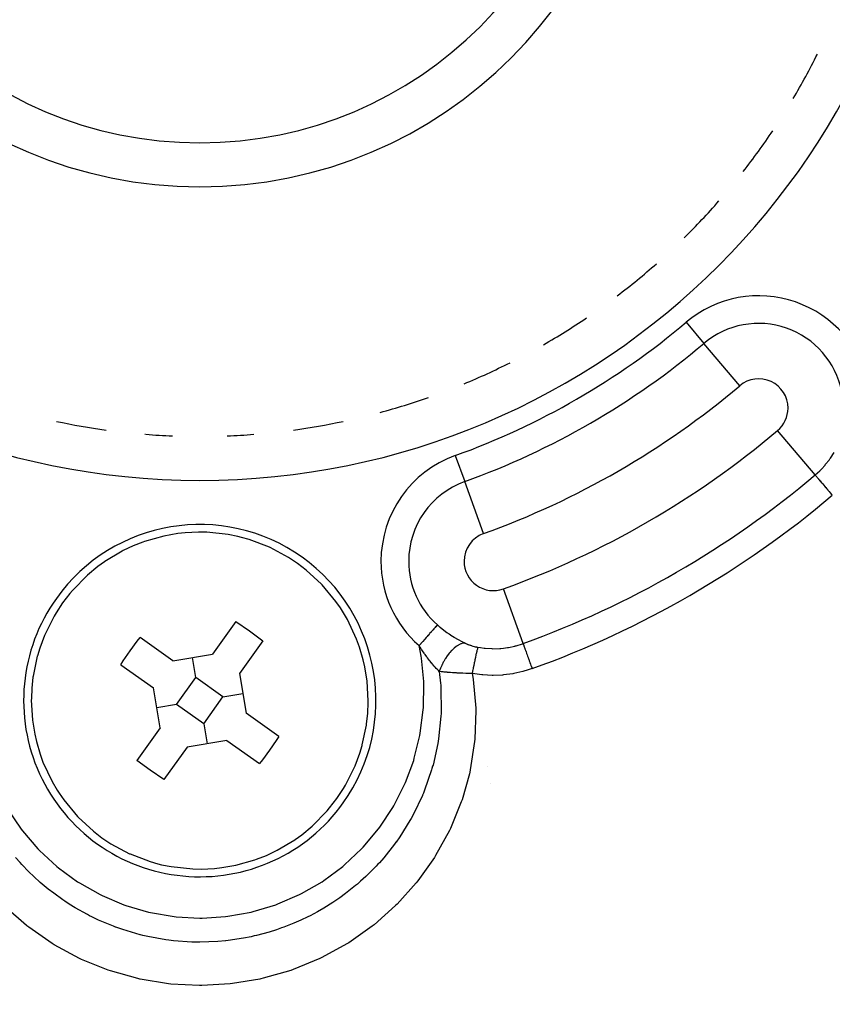
# Model space of a CAD drawing. Extents: x 24 to 929, y -518 to 196.
# Drawn here: x 843 to 871, y -204 to -170 of the extents above; entities that cross this region are included whole.
import ezdxf

# ---------------------------------------------------------------- set-up
doc = ezdxf.new("R2010")
doc.units = 0
doc.linetypes.add('DASHED', pattern=[11.05, 8.7, -2.35])
doc.layers.get('0').update_dxf_attribs({"linetype": 'CONTINUOUS'})
doc.layers.add('NEVIDI', color=4, linetype='DASHED')

msp = doc.modelspace()

# ---------------------------------------------------------------- linework, layer by layer
at = {"color": 2}
for p, q in [((848.3778, -187.80056), (847.724689, -187.984575)), ((848.856655, -187.716725), (848.3778, -187.80056)), ((849.106005, -187.689454), (848.856655, -187.716725)), ((849.557356, -187.667995), (849.106005, -187.689454)), ((849.842313, -187.672748), (849.557356, -187.667995)), ((850.574682, -187.750354), (849.842313, -187.672748)), ((850.905345, -187.817213), (850.574682, -187.750354)), ((847.337824, -188.134666), (846.993995, -188.296302)), ((847.669966, -188.003862), (847.337824, -188.134666)), ((847.724689, -187.984575), (847.669966, -188.003862)), ((851.028022, -187.847225), (850.905345, -187.817213)), ((851.291238, -187.921359), (851.028022, -187.847225)), ((851.979629, -188.182407), (851.291238, -187.921359)), ((846.966835, -188.310272), (846.372761, -188.664372)), ((846.993995, -188.296302), (846.966835, -188.310272)), ((852.001269, -188.192313), (851.979629, -188.182407)), ((852.629283, -188.529845), (852.001269, -188.192313)), ((846.360899, -188.672471), (846.134132, -188.836054)), ((846.372761, -188.664372), (846.360899, -188.672471)), ((852.935954, -188.733846), (852.629283, -188.529845)), ((853.228748, -188.95731), (852.935954, -188.733846)), ((845.78137, -189.127145), (845.265144, -189.652937)), ((846.134132, -188.836054), (845.78137, -189.127145)), ((853.752489, -189.441072), (853.228748, -188.95731)), ((853.768905, -189.458303), (853.752489, -189.441072)), ((854.240009, -190.024067), (853.768905, -189.458303)), ((845.182493, -189.750752), (844.933326, -190.074193)), ((845.265144, -189.652937), (845.182493, -189.750752)), ((844.933326, -190.074193), (844.708724, -190.415151)), ((854.395863, -190.248763), (854.240009, -190.024067)), ((844.708724, -190.415151), (844.643178, -190.525163)), ((854.464209, -190.354966), (854.395863, -190.248763)), ((854.635162, -190.645798), (854.464209, -190.354966)), ((844.643178, -190.525163), (844.314286, -191.184539)), ((850.828177, -190.713704), (850.036434, -191.824021)), ((850.828177, -190.713704), (851.297661, -191.031333)), ((854.947165, -191.312913), (854.635162, -190.645798)), ((851.297661, -191.031333), (851.750935, -191.371704)), ((844.314286, -191.184539), (844.154023, -191.612896)), ((847.230814, -191.712484), (847.473524, -191.384571)), ((847.473524, -191.384571), (847.571183, -191.259213)), ((848.681499, -192.050956), (847.571183, -191.259213)), ((851.750935, -191.371704), (850.959191, -192.48202)), ((855.044508, -191.580769), (854.947165, -191.312913)), ((844.154023, -191.612896), (844.073256, -191.88059)), ((846.99988, -192.048794), (847.230814, -191.712484)), ((848.681499, -192.050956), (850.036434, -191.824021)), ((855.171286, -192.01448), (855.044508, -191.580769)), ((844.069464, -191.894443), (843.928259, -192.571475)), ((844.073256, -191.88059), (844.069464, -191.894443)), ((846.913184, -192.18197), (846.99988, -192.048794)), ((849.472434, -192.614956), (849.358967, -191.937488)), ((855.226751, -192.259109), (855.171286, -192.01448)), ((846.913184, -192.18197), (848.0235, -192.973714)), ((850.959191, -192.48202), (851.186127, -193.836954)), ((855.303519, -192.739148), (855.226751, -192.259109)), ((843.923902, -192.601705), (843.883119, -192.979437)), ((843.928259, -192.571475), (843.923902, -192.601705)), ((848.814435, -193.537713), (849.472434, -192.614956)), ((850.395192, -193.272955), (849.472434, -192.614956)), ((855.342354, -193.416574), (855.303519, -192.739148)), ((843.883119, -192.979437), (843.867677, -193.336073)), ((848.250436, -194.328648), (848.0235, -192.973714)), ((850.395192, -193.272955), (851.072659, -193.159487)), ((843.867677, -193.336073), (843.867273, -193.394094)), ((843.867273, -193.394094), (843.906108, -194.07152)), ((849.737193, -194.195712), (850.395192, -193.272955)), ((855.326508, -193.831231), (855.34195, -193.474595)), ((855.34195, -193.474595), (855.342354, -193.416574)), ((848.814435, -193.537713), (848.136968, -193.651181)), ((849.737193, -194.195712), (848.814435, -193.537713)), ((852.296443, -194.628698), (851.186127, -193.836954)), ((855.285725, -194.208963), (855.326508, -193.831231)), ((843.906108, -194.07152), (843.982876, -194.551559)), ((848.250436, -194.328648), (847.458692, -195.438964)), ((849.737193, -194.195712), (849.85066, -194.87318)), ((855.140163, -194.916225), (855.281367, -194.239193)), ((855.281367, -194.239193), (855.285725, -194.208963)), ((843.982876, -194.551559), (844.038341, -194.796188)), ((844.038341, -194.796188), (844.165119, -195.229899)), ((850.528128, -194.759712), (849.173193, -194.986647)), ((850.528128, -194.759712), (851.638444, -195.551455)), ((852.209747, -194.761874), (851.978813, -195.098184)), ((852.296443, -194.628698), (852.209747, -194.761874)), ((849.173193, -194.986647), (848.38145, -196.096964)), ((851.978813, -195.098184), (851.736103, -195.426097)), ((855.055604, -195.197772), (855.136371, -194.930078)), ((855.136371, -194.930078), (855.140163, -194.916225)), ((844.165119, -195.229899), (844.262462, -195.497755)), ((844.262462, -195.497755), (844.574465, -196.16487)), ((847.911966, -195.779335), (847.458692, -195.438964)), ((851.736103, -195.426097), (851.638444, -195.551455)), ((854.895341, -195.626129), (855.055604, -195.197772)), ((848.38145, -196.096964), (847.911966, -195.779335)), ((854.566449, -196.285505), (854.895341, -195.626129)), ((859.415335, -195.655746), (859.416653, -195.654985)), ((859.416653, -195.654985), (859.415335, -195.655746)), ((844.574465, -196.16487), (844.745418, -196.455702)), ((844.745418, -196.455702), (844.813764, -196.561905)), ((854.276301, -196.736475), (854.500903, -196.395517)), ((854.500903, -196.395517), (854.566449, -196.285505)), ((844.813764, -196.561905), (844.969618, -196.786601)), ((844.969618, -196.786601), (845.440722, -197.352365)), ((854.027134, -197.059916), (854.276301, -196.736475)), ((853.428256, -197.683523), (853.944483, -197.157731)), ((853.944483, -197.157731), (854.027134, -197.059916)), ((845.440722, -197.352365), (845.457138, -197.369596)), ((845.457138, -197.369596), (845.980879, -197.853358)), ((845.980879, -197.853358), (846.273672, -198.076822)), ((853.075495, -197.974614), (853.428256, -197.683523)), ((846.273672, -198.076822), (846.580344, -198.280823)), ((852.242792, -198.500396), (852.836866, -198.146296)), ((852.836866, -198.146296), (852.848728, -198.138197)), ((852.848728, -198.138197), (853.075495, -197.974614)), ((846.580344, -198.280823), (847.208358, -198.618355)), ((851.871803, -198.676002), (852.215632, -198.514366)), ((852.215632, -198.514366), (852.242792, -198.500396)), ((847.208358, -198.618355), (847.229998, -198.628261)), ((847.229998, -198.628261), (847.918389, -198.889309)), ((850.831827, -199.010108), (851.484938, -198.826093)), ((851.484938, -198.826093), (851.53966, -198.806806)), ((851.53966, -198.806806), (851.871803, -198.676002)), ((847.918389, -198.889309), (848.181605, -198.963443)), ((848.181605, -198.963443), (848.304282, -198.993455)), ((848.304282, -198.993455), (848.634944, -199.060314)), ((848.634944, -199.060314), (849.367314, -199.13792)), ((849.367314, -199.13792), (849.65227, -199.142673)), ((849.65227, -199.142673), (850.103621, -199.121214)), ((850.103621, -199.121214), (850.352972, -199.093943)), ((850.352972, -199.093943), (850.831827, -199.010108))]:
    msp.add_line(p, q, dxfattribs=at)
for centre, radius, start, end in [((849.604813, -160.905334), 15, 90, 270), ((849.604813, -160.905334), 15, 270, 90), ((849.604813, -160.905334), 55, 180, 360), ((849.604813, -160.905334), 53, 180, 360), ((849.604813, -160.905334), 80, 187.72979, 352.27021), ((849.604813, -160.905334), 23.5, 329.318946, 333.518577), ((849.604813, -160.905334), 23.5, 321.958755, 326.158555), ((849.604813, -160.905334), 23.5, 314.59916, 318.79845), ((849.604813, -160.905334), 23.5, 307.238985, 311.438567), ((849.604813, -160.905334), 23.5, 299.878719, 304.078567), ((849.604813, -160.905334), 23.5, 292.519149, 296.718442), ((849.604813, -160.905334), 23.5, 285.159024, 289.358557), ((849.604813, -160.905334), 23.5, 258.001421, 262.201316), ((849.604813, -160.905334), 23.5, 277.798684, 281.998579), ((849.604813, -160.905334), 23.5, 265.439266, 265.464946), ((849.604813, -160.905334), 23.5, 265.515991, 267.723787), ((849.604813, -160.905334), 23.5, 272.276213, 274.484009), ((849.604813, -193.405334), 6, 324.508119, 144.508119), ((849.604813, -193.405334), 6, 144.508119, 324.508119)]:
    msp.add_arc(centre, radius, start, end, dxfattribs=at)
at = {"layer": 'NEVIDI', "color": 7, "linetype": 'CONTINUOUS'}
for p, q in [((866.169618, -180.517496), (866.777974, -181.237768)), ((867.994685, -182.678313), (866.777974, -181.237768)), ((870.561995, -185.71792), (869.285203, -184.206241)), ((858.307042, -185.056957), (858.626638, -185.943944)), ((871.081645, -185.146744), (871.207803, -184.948645)), ((870.777971, -185.516129), (870.901457, -185.380376)), ((870.901457, -185.380376), (870.921679, -185.35645)), ((870.921679, -185.35645), (871.035673, -185.211095)), ((871.035673, -185.211095), (871.063577, -185.172472)), ((871.063577, -185.172472), (871.081645, -185.146744)), ((870.561995, -185.71792), (870.721753, -185.572647)), ((870.561995, -185.71792), (870.566168, -185.722861)), ((870.566168, -185.722861), (870.574867, -185.73316)), ((870.574867, -185.73316), (870.576188, -185.734724)), ((870.576188, -185.734724), (870.586265, -185.746654)), ((870.586265, -185.746654), (870.599451, -185.762266)), ((870.599451, -185.762266), (870.601398, -185.764571)), ((870.601398, -185.764571), (870.616112, -185.781993)), ((870.616112, -185.781993), (870.633374, -185.80243)), ((870.721753, -185.572647), (870.74403, -185.550616)), ((870.74403, -185.550616), (870.777971, -185.516129)), ((859.26583, -187.71792), (858.626638, -185.943944)), ((870.633374, -185.80243), (870.635922, -185.805446)), ((870.635922, -185.805446), (870.655348, -185.828447)), ((870.655348, -185.828447), (870.676156, -185.853082)), ((870.676156, -185.853082), (870.679262, -185.85676)), ((870.679262, -185.85676), (870.703242, -185.885152)), ((870.703242, -185.885152), (870.727074, -185.913368)), ((870.727074, -185.913368), (870.730691, -185.91765)), ((870.730691, -185.91765), (870.759142, -185.951335)), ((870.759142, -185.951335), (870.78543, -185.982459)), ((870.78543, -185.982459), (870.789383, -185.987139)), ((870.789383, -185.987139), (870.822126, -186.025906)), ((870.822126, -186.025906), (870.850137, -186.05907)), ((870.850137, -186.05907), (870.854461, -186.06419)), ((870.854461, -186.06419), (870.891022, -186.107477)), ((870.891022, -186.107477), (870.920335, -186.142182)), ((870.920335, -186.142182), (870.924974, -186.147675)), ((870.924974, -186.147675), (870.964994, -186.195057)), ((870.964994, -186.195057), (870.994902, -186.230466)), ((870.994902, -186.230466), (870.999789, -186.236253)), ((870.999789, -186.236253), (871.042636, -186.286983)), ((871.042636, -186.286983), (871.072659, -186.322529)), ((871.072659, -186.322529), (871.077724, -186.328525)), ((871.077724, -186.328525), (871.122848, -186.381951)), ((871.122848, -186.381951), (871.148064, -186.411806)), ((860.614553, -191.461079), (859.943796, -189.599505)), ((857.697215, -190.823859), (857.687781, -190.834568)), ((857.697215, -190.823859), (857.785439, -190.899186)), ((857.420384, -191.138067), (857.378408, -191.185709)), ((857.429065, -191.128213), (857.420384, -191.138067)), ((857.433666, -191.122991), (857.429065, -191.128213)), ((857.481285, -191.068943), (857.433666, -191.122991)), ((857.485565, -191.064085), (857.481285, -191.068943)), ((857.489303, -191.059842), (857.485565, -191.064085)), ((857.529677, -191.014018), (857.489303, -191.059842)), ((857.533634, -191.009526), (857.529677, -191.014018)), ((857.55145, -190.989304), (857.533634, -191.009526)), ((857.573812, -190.963924), (857.55145, -190.989304)), ((857.577376, -190.959878), (857.573812, -190.963924)), ((857.605813, -190.927602), (857.577376, -190.959878)), ((857.613276, -190.919131), (857.605813, -190.927602)), ((857.616416, -190.915568), (857.613276, -190.919131)), ((857.64771, -190.880048), (857.616416, -190.915568)), ((857.650383, -190.877015), (857.64771, -190.880048)), ((857.651505, -190.875741), (857.650383, -190.877015)), ((857.676751, -190.847087), (857.651505, -190.875741)), ((857.678978, -190.844558), (857.676751, -190.847087)), ((857.687781, -190.834568), (857.678978, -190.844558)), ((857.785439, -190.899186), (857.792895, -190.905343)), ((857.792895, -190.905343), (857.801613, -190.912501)), ((857.801613, -190.912501), (857.90184, -190.991888)), ((857.90184, -190.991888), (857.918334, -191.004465)), ((857.918334, -191.004465), (858.020611, -191.079622)), ((858.020611, -191.079622), (858.037293, -191.09144)), ((858.037293, -191.09144), (858.058484, -191.106281)), ((858.058484, -191.106281), (858.099571, -191.134527)), ((858.099571, -191.134527), (858.141376, -191.162566)), ((858.141376, -191.162566), (858.158409, -191.173793)), ((857.100723, -191.500885), (857.073952, -191.531271)), ((857.128881, -191.468926), (857.100723, -191.500885)), ((857.134348, -191.46272), (857.128881, -191.468926)), ((857.184673, -191.405601), (857.134348, -191.46272)), ((857.192274, -191.396973), (857.184673, -191.405601)), ((857.197656, -191.390865), (857.192274, -191.396973)), ((857.254603, -191.32623), (857.197656, -191.390865)), ((857.259846, -191.320279), (857.254603, -191.32623)), ((857.266817, -191.312366), (857.259846, -191.320279)), ((857.315205, -191.257445), (857.266817, -191.312366)), ((857.320309, -191.251652), (857.315205, -191.257445)), ((857.345817, -191.222701), (857.320309, -191.251652)), ((857.373541, -191.191234), (857.345817, -191.222701)), ((857.378408, -191.185709), (857.373541, -191.191234)), ((858.158409, -191.173793), (858.263822, -191.240816)), ((858.263822, -191.240816), (858.281053, -191.25138)), ((858.281053, -191.25138), (858.387016, -191.314001)), ((858.387016, -191.314001), (858.404263, -191.323815)), ((858.404263, -191.323815), (858.42837, -191.337356)), ((858.42837, -191.337356), (858.509422, -191.381372)), ((858.493952, -191.476226), (858.432494, -191.504646)), ((858.500481, -191.473694), (858.493952, -191.476226)), ((858.509314, -191.470423), (858.500481, -191.473694)), ((858.568362, -191.453304), (858.509314, -191.470423)), ((858.509422, -191.381372), (858.526347, -191.390269)), ((858.526347, -191.390269), (858.628723, -191.441883)), ((858.574564, -191.45201), (858.568362, -191.453304)), ((858.583169, -191.450381), (858.574564, -191.45201)), ((858.635081, -191.444962), (858.583169, -191.450381)), ((858.628723, -191.441883), (858.63508, -191.444962)), ((858.63508, -191.444962), (858.662119, -191.45767)), ((858.662119, -191.45767), (858.667303, -191.460031)), ((858.667303, -191.460031), (858.699489, -191.474166)), ((858.699489, -191.474166), (858.704833, -191.476429)), ((858.704833, -191.476429), (858.737961, -191.489941)), ((858.737961, -191.489941), (858.743418, -191.492085)), ((858.743418, -191.492085), (858.766756, -191.500999)), ((860.379055, -191.534958), (860.601355, -191.465799)), ((860.601355, -191.465799), (860.614553, -191.461079)), ((860.614552, -191.461079), (860.616749, -191.467177)), ((860.616749, -191.467177), (860.621987, -191.481713)), ((860.621987, -191.481713), (860.6227, -191.48369)), ((860.6227, -191.48369), (860.627307, -191.496478)), ((860.627307, -191.496478), (860.635213, -191.518418)), ((857.140012, -191.886648), (857.073952, -191.531271)), ((857.078911, -191.539091), (857.073952, -191.531271)), ((857.109241, -191.58647), (857.078911, -191.539091)), ((857.157038, -191.659528), (857.109241, -191.58647)), ((857.166262, -191.673398), (857.157038, -191.659528)), ((857.169754, -191.67863), (857.166262, -191.673398)), ((857.193156, -191.713416), (857.169754, -191.67863)), ((857.247255, -191.791997), (857.193156, -191.713416)), ((857.259866, -191.809946), (857.247255, -191.791997)), ((857.263596, -191.815228), (857.259866, -191.809946)), ((857.275488, -191.831989), (857.263596, -191.815228)), ((857.336861, -191.916549), (857.275488, -191.831989)), ((858.10376, -191.788512), (858.045519, -191.863347)), ((858.110164, -191.780792), (858.10376, -191.788512)), ((858.11918, -191.770087), (858.110164, -191.780792)), ((858.180059, -191.702648), (858.11918, -191.770087)), ((858.1867, -191.695784), (858.180059, -191.702648)), ((858.195834, -191.686497), (858.1867, -191.695784)), ((858.258459, -191.627457), (858.195834, -191.686497)), ((858.265217, -191.621559), (858.258459, -191.627457)), ((858.274463, -191.613639), (858.265217, -191.621559)), ((858.337685, -191.56402), (858.274463, -191.613639)), ((858.344491, -191.559151), (858.337685, -191.56402)), ((858.353949, -191.552537), (858.344491, -191.559151)), ((858.416652, -191.513278), (858.353949, -191.552537)), ((858.423377, -191.509549), (858.416652, -191.513278)), ((858.432494, -191.504646), (858.423377, -191.509549)), ((858.766756, -191.500999), (858.777508, -191.504971)), ((858.777508, -191.504971), (858.781593, -191.506458)), ((858.781593, -191.506458), (858.783135, -191.507017)), ((858.783135, -191.507017), (858.81817, -191.519258)), ((858.81817, -191.519258), (858.823975, -191.521206)), ((858.823975, -191.521206), (858.859762, -191.532725)), ((858.859762, -191.532725), (858.865662, -191.534545)), ((858.865662, -191.534545), (858.902026, -191.545284)), ((858.902026, -191.545284), (858.908029, -191.546979)), ((858.908029, -191.546979), (858.944967, -191.556942)), ((858.944967, -191.556942), (858.951064, -191.55851)), ((858.951064, -191.55851), (858.98859, -191.567693)), ((858.98859, -191.567693), (858.994779, -191.569132)), ((858.994779, -191.569132), (859.032904, -191.577527)), ((859.023145, -191.791704), (859.012022, -191.840194)), ((859.024897, -191.784198), (859.023145, -191.791704)), ((859.028985, -191.766841), (859.024897, -191.784198)), ((859.030004, -191.762552), (859.028985, -191.766841)), ((859.037525, -191.73136), (859.030004, -191.762552)), ((859.032904, -191.577527), (859.039198, -191.578836)), ((859.039151, -191.724733), (859.037525, -191.73136)), ((859.045187, -191.70056), (859.039151, -191.724733)), ((859.039198, -191.578836), (859.077966, -191.586433)), ((859.046052, -191.697153), (859.045187, -191.70056)), ((859.050452, -191.68008), (859.046052, -191.697153)), ((859.051891, -191.674593), (859.050452, -191.68008)), ((859.059178, -191.647678), (859.051891, -191.674593)), ((859.059941, -191.644957), (859.059178, -191.647678)), ((859.061782, -191.638465), (859.059941, -191.644957)), ((859.062993, -191.634267), (859.061782, -191.638465)), ((859.070794, -191.608791), (859.062993, -191.634267)), ((859.071349, -191.607107), (859.070794, -191.608791)), ((859.071414, -191.606911), (859.071349, -191.607107)), ((859.072351, -191.604114), (859.071414, -191.606911)), ((859.078919, -191.586609), (859.072351, -191.604114)), ((859.077966, -191.586433), (859.078919, -191.586609)), ((859.078919, -191.586609), (859.163217, -191.600943)), ((859.163217, -191.600943), (859.292424, -191.618066)), ((859.292424, -191.618066), (859.323656, -191.621335)), ((859.323656, -191.621335), (859.555558, -191.635149)), ((859.555558, -191.635149), (859.556698, -191.635172)), ((859.556698, -191.635172), (859.588087, -191.635622)), ((859.588087, -191.635622), (859.823492, -191.628338)), ((859.823492, -191.628338), (859.854856, -191.625943)), ((859.854856, -191.625943), (859.949138, -191.616711)), ((859.949138, -191.616711), (860.088419, -191.597436)), ((860.088419, -191.597436), (860.119691, -191.592174)), ((860.119691, -191.592174), (860.336859, -191.545947)), ((860.336859, -191.545947), (860.348781, -191.54291)), ((860.348781, -191.54291), (860.379055, -191.534958)), ((860.635213, -191.518418), (860.636228, -191.521237)), ((860.636228, -191.521237), (860.64298, -191.539976)), ((860.64298, -191.539976), (860.653307, -191.568636)), ((860.653307, -191.568636), (860.654667, -191.572412)), ((860.654667, -191.572412), (860.663599, -191.597201)), ((860.663599, -191.597201), (860.676038, -191.631722)), ((860.676038, -191.631722), (860.677639, -191.636164)), ((860.677639, -191.636164), (860.688755, -191.667015)), ((860.688755, -191.667015), (860.703001, -191.706554)), ((860.703001, -191.706554), (860.704862, -191.711719)), ((860.704862, -191.711719), (860.718122, -191.74852)), ((860.718122, -191.74852), (860.733808, -191.792054)), ((860.733808, -191.792054), (860.735894, -191.797843)), ((860.735894, -191.797843), (860.751216, -191.840368)), ((857.151947, -191.962659), (857.140012, -191.886648)), ((857.231369, -192.757953), (857.151947, -191.962659)), ((857.348948, -191.932823), (857.336861, -191.916549)), ((857.349406, -191.933438), (857.348948, -191.932823)), ((857.356044, -191.942319), (857.349406, -191.933438)), ((857.357171, -191.943825), (857.356044, -191.942319)), ((857.425869, -192.033546), (857.357171, -191.943825)), ((857.435077, -192.045277), (857.425869, -192.033546)), ((857.438242, -192.049293), (857.435077, -192.045277)), ((857.447271, -192.060703), (857.438242, -192.049293)), ((857.512226, -192.14074), (857.447271, -192.060703)), ((857.514297, -192.143233), (857.512226, -192.14074)), ((857.52645, -192.157776), (857.514297, -192.143233)), ((857.533764, -192.166467), (857.52645, -192.157776)), ((857.587386, -192.228721), (857.533764, -192.166467)), ((857.899716, -192.094986), (857.854529, -192.18459)), ((857.904843, -192.085478), (857.899716, -192.094986)), ((857.912095, -192.072236), (857.904843, -192.085478)), ((857.96252, -191.986177), (857.912095, -192.072236)), ((857.968175, -191.977119), (857.96252, -191.986177)), ((857.975998, -191.964769), (857.968175, -191.977119)), ((858.030881, -191.883538), (857.975998, -191.964769)), ((858.036959, -191.875083), (858.030881, -191.883538)), ((858.045519, -191.863347), (858.036959, -191.875083)), ((858.947951, -192.140812), (858.937323, -192.193431)), ((858.949291, -192.134227), (858.947951, -192.140812)), ((858.95415, -192.110439), (858.949291, -192.134227)), ((858.956383, -192.099562), (858.95415, -192.110439)), ((858.970071, -192.033587), (858.956383, -192.099562)), ((858.971328, -192.027592), (858.970071, -192.033587)), ((858.97272, -192.020963), (858.971328, -192.027592)), ((858.974894, -192.010645), (858.97272, -192.020963)), ((858.990531, -191.937442), (858.974894, -192.010645)), ((858.991142, -191.93462), (858.990531, -191.937442)), ((858.992346, -191.929066), (858.991142, -191.93462)), ((858.992604, -191.92788), (858.992346, -191.929066)), ((859.007422, -191.860641), (858.992604, -191.92788)), ((859.00933, -191.852135), (859.007422, -191.860641)), ((859.010896, -191.84518), (859.00933, -191.852135)), ((859.012022, -191.840194), (859.010896, -191.84518)), ((860.751216, -191.840368), (860.767983, -191.8869)), ((860.767983, -191.8869), (860.770267, -191.89324)), ((860.770267, -191.89324), (860.787418, -191.94084)), ((860.787418, -191.94084), (860.804959, -191.989521)), ((860.804959, -191.989521), (860.807407, -191.996317)), ((860.807407, -191.996317), (860.82627, -192.048667)), ((860.82627, -192.048667), (860.844222, -192.098491)), ((860.844222, -192.098491), (860.846789, -192.105613)), ((860.846789, -192.105613), (860.867051, -192.161847)), ((860.867051, -192.161847), (860.885085, -192.2119)), ((857.601809, -192.245024), (857.587386, -192.228721)), ((857.613737, -192.258363), (857.601809, -192.245024)), ((857.616429, -192.261356), (857.613737, -192.258363)), ((857.659963, -192.308814), (857.616429, -192.261356)), ((857.687467, -192.337869), (857.659963, -192.308814)), ((857.694943, -192.345638), (857.687467, -192.337869)), ((857.699087, -192.34992), (857.694943, -192.345638)), ((857.729912, -192.381232), (857.699087, -192.34992)), ((857.762923, -192.413657), (857.729912, -192.381232)), ((857.794969, -192.323555), (857.762914, -192.413657)), ((857.762923, -192.413657), (857.805954, -192.811777)), ((857.764767, -192.413883), (857.762924, -192.413659)), ((857.823134, -192.420723), (857.764767, -192.413883)), ((857.798818, -192.31362), (857.794969, -192.323555)), ((857.804229, -192.299916), (857.798818, -192.31362)), ((857.843596, -192.208055), (857.804229, -192.299916)), ((857.841618, -192.422783), (857.823134, -192.420723)), ((857.854183, -192.424156), (857.841618, -192.422783)), ((857.848108, -192.198277), (857.843596, -192.208055)), ((857.854529, -192.18459), (857.848108, -192.198277)), ((857.893893, -192.428348), (857.854183, -192.424156)), ((857.933709, -192.432339), (857.893893, -192.428348)), ((857.946907, -192.433616), (857.933709, -192.432339)), ((857.98287, -192.436986), (857.946907, -192.433616)), ((858.029218, -192.441098), (857.98287, -192.436986)), ((858.042814, -192.442256), (858.029218, -192.441098)), ((858.048037, -192.442695), (858.042814, -192.442256)), ((858.128341, -192.44907), (858.048037, -192.442695)), ((858.142247, -192.450104), (858.128341, -192.44907)), ((858.149524, -192.450638), (858.142247, -192.450104)), ((858.208774, -192.454782), (858.149524, -192.450638)), ((858.230754, -192.456233), (858.208774, -192.454782)), ((858.245369, -192.457172), (858.230754, -192.456233)), ((858.322204, -192.461791), (858.245369, -192.457172)), ((858.335848, -192.462556), (858.322204, -192.461791)), ((858.350794, -192.463375), (858.335848, -192.462556)), ((858.375046, -192.464663), (858.350794, -192.463375)), ((858.443397, -192.468023), (858.375046, -192.464663)), ((858.458676, -192.468721), (858.443397, -192.468023)), ((858.499164, -192.470475), (858.458676, -192.468721)), ((858.545674, -192.472324), (858.499164, -192.470475)), ((858.55293, -192.472597), (858.545674, -192.472324)), ((858.568434, -192.473165), (858.55293, -192.472597)), ((858.664817, -192.476271), (858.568434, -192.473165)), ((858.67904, -192.476668), (858.664817, -192.476271)), ((858.680731, -192.476714), (858.67904, -192.476668)), ((858.719369, -192.477707), (858.680731, -192.476714)), ((858.778973, -192.479013), (858.719369, -192.477707)), ((858.795215, -192.479322), (858.778973, -192.479013)), ((858.860101, -192.480356), (858.795215, -192.479322)), ((858.881505, -192.480627), (858.860101, -192.480356)), ((858.881505, -192.480627), (858.901822, -192.603902)), ((858.898264, -192.483717), (858.881505, -192.480627)), ((858.895974, -192.404475), (858.881508, -192.480623)), ((858.898314, -192.392268), (858.895974, -192.404475)), ((859.206783, -192.527233), (858.898264, -192.483717)), ((858.902088, -192.372649), (858.898314, -192.392268)), ((858.903468, -192.365496), (858.902088, -192.372649)), ((858.915562, -192.303272), (858.903468, -192.365496)), ((858.917899, -192.291345), (858.915562, -192.303272)), ((858.92519, -192.254337), (858.917899, -192.291345)), ((858.926551, -192.247459), (858.92519, -192.254337)), ((858.93502, -192.204924), (858.926551, -192.247459)), ((858.937323, -192.193431), (858.93502, -192.204924)), ((860.264669, -192.489471), (859.951894, -192.530674)), ((860.303215, -192.482604), (860.264669, -192.489471)), ((860.609372, -192.413685), (860.303215, -192.482604)), ((860.646243, -192.403621), (860.609372, -192.413685)), ((860.75679, -192.371097), (860.646243, -192.403621)), ((860.922441, -192.315573), (860.75679, -192.371097)), ((860.885085, -192.2119), (860.887739, -192.219263)), ((860.887739, -192.219263), (860.909194, -192.278809)), ((860.909194, -192.278809), (860.92244, -192.315573)), ((857.223791, -193.640442), (857.234648, -192.833726)), ((857.234648, -192.833726), (857.231369, -192.757953)), ((857.805954, -192.811777), (857.810892, -192.874348)), ((858.901822, -192.603902), (858.913867, -192.682879)), ((858.913867, -192.682879), (859.001665, -193.661072)), ((859.244791, -192.530863), (859.206783, -192.527233)), ((859.55824, -192.54658), (859.244791, -192.530863)), ((859.597421, -192.546771), (859.55824, -192.54658)), ((859.91273, -192.534037), (859.597421, -192.546771)), ((859.951894, -192.530674), (859.91273, -192.534037)), ((857.810892, -192.874348), (857.812276, -192.893113)), ((857.812276, -192.893113), (857.818739, -192.990284)), ((857.818739, -192.990284), (857.828152, -193.762297)), ((857.116436, -194.515278), (857.218456, -193.716361)), ((857.218456, -193.716361), (857.223791, -193.640442)), ((857.824756, -193.844889), (857.820002, -193.936363)), ((857.826728, -193.79951), (857.824756, -193.844889)), ((857.828152, -193.762297), (857.826728, -193.79951)), ((859.003883, -193.740367), (858.972206, -194.713916)), ((859.001665, -193.661072), (859.003883, -193.740367)), ((857.820002, -193.936363), (857.738234, -194.706912)), ((857.102685, -194.589168), (857.116436, -194.515278)), ((856.911696, -195.367133), (857.102685, -194.589168)), ((857.72466, -194.791468), (857.712868, -194.860655)), ((857.737674, -194.710519), (857.72466, -194.791468)), ((857.738234, -194.706912), (857.737674, -194.710519)), ((858.964874, -194.792814), (858.816491, -195.758633)), ((858.972206, -194.713916), (858.964874, -194.792814)), ((857.712868, -194.860655), (857.548091, -195.597993)), ((856.608815, -196.196627), (856.889518, -195.439441)), ((856.889518, -195.439441), (856.911696, -195.367133)), ((857.500634, -195.764784), (857.260289, -196.459319)), ((857.513479, -195.720952), (857.500634, -195.764784)), ((857.536157, -195.641235), (857.513479, -195.720952)), ((857.548091, -195.597993), (857.536157, -195.641235)), ((858.799627, -195.836996), (858.786068, -195.89765)), ((858.816491, -195.758633), (858.799627, -195.836996)), ((858.786068, -195.89765), (858.537957, -196.779339)), ((856.214362, -196.983617), (856.578261, -196.26647)), ((856.578261, -196.26647), (856.608815, -196.196627)), ((857.260289, -196.459319), (857.222674, -196.552238)), ((859.513918, -196.231938), (859.512651, -196.23267)), ((857.188802, -196.633204), (856.882846, -197.274222)), ((857.190533, -196.629125), (857.188802, -196.633204)), ((857.222674, -196.552238), (857.190533, -196.629125)), ((858.511877, -196.855564), (858.143667, -197.756461)), ((858.521231, -196.828479), (858.511877, -196.855564)), ((858.537627, -196.780317), (858.521231, -196.828479)), ((858.537957, -196.779339), (858.537627, -196.780317)), ((843.0726, -197.115014), (843.521072, -197.778461)), ((855.734546, -197.716925), (856.176322, -197.048999)), ((856.176322, -197.048999), (856.214362, -196.983617)), ((856.763426, -197.490677), (856.415719, -198.046103)), ((856.786286, -197.450421), (856.763426, -197.490677)), ((856.804143, -197.4186), (856.786286, -197.450421)), ((856.882846, -197.274222), (856.804143, -197.4186)), ((843.521072, -197.778461), (843.567302, -197.839045)), ((843.567302, -197.839045), (844.093876, -198.452317)), ((855.168819, -198.396165), (855.689129, -197.777701)), ((855.689129, -197.777701), (855.734546, -197.716925)), ((858.109706, -197.827477), (857.637419, -198.684253)), ((858.143667, -197.756461), (858.109706, -197.827477)), ((856.415719, -198.046103), (856.292627, -198.221283)), ((844.093876, -198.452317), (844.146481, -198.506874)), ((844.146481, -198.506874), (844.736067, -199.051798)), ((854.531894, -199.002825), (855.116428, -198.451606)), ((855.116428, -198.451606), (855.168819, -198.396165)), ((856.237726, -198.296381), (855.870389, -198.757235)), ((856.286926, -198.229166), (856.237726, -198.296381)), ((856.292627, -198.221283), (856.286926, -198.229166)), ((843.482449, -198.919806), (843.328442, -198.744621)), ((855.870389, -198.757235), (855.722497, -198.924977)), ((857.594358, -198.752733), (857.027917, -199.548543)), ((857.637419, -198.684253), (857.594358, -198.752733)), ((843.539173, -198.981869), (843.482449, -198.919806)), ((843.782255, -199.23409), (843.539173, -198.981869)), ((844.736067, -199.051798), (844.79444, -199.099823)), ((844.79444, -199.099823), (845.441658, -199.572684)), ((853.831711, -199.530617), (854.473912, -199.051505)), ((854.473912, -199.051505), (854.531894, -199.002825)), ((855.614208, -199.042167), (855.254675, -199.400841)), ((855.6711, -198.98117), (855.614208, -199.042167)), ((855.722497, -198.924977), (855.6711, -198.98117)), ((843.94749, -199.393835), (843.782255, -199.23409)), ((844.173589, -199.598591), (843.94749, -199.393835)), ((853.768403, -199.572401), (853.831711, -199.530617)), ((855.254675, -199.400841), (855.081965, -199.558227)), ((857.027917, -199.548543), (856.978559, -199.61012)), ((844.236518, -199.65293), (844.173589, -199.598591)), ((844.442377, -199.823193), (844.236518, -199.65293)), ((844.62911, -199.968266), (844.442377, -199.823193)), ((845.441658, -199.572684), (845.505825, -199.614114)), ((845.505825, -199.614114), (846.209206, -200.012502)), ((853.068277, -199.978256), (853.768403, -199.572401)), ((854.909978, -199.706347), (854.568913, -199.977002)), ((854.973535, -199.652568), (854.909978, -199.706347)), ((855.081965, -199.558227), (854.973535, -199.652568)), ((856.978559, -199.61012), (856.328465, -200.333408)), ((844.938397, -200.190475), (844.62911, -199.968266)), ((845.007712, -200.237369), (844.938397, -200.190475)), ((846.209206, -200.012502), (846.277312, -200.04603)), ((846.277312, -200.04603), (847.016194, -200.358296)), ((852.264716, -200.332111), (853.000826, -200.0123)), ((853.000826, -200.0123), (853.068277, -199.978256)), ((854.373035, -200.119715), (854.20236, -200.237071)), ((854.568913, -199.977002), (854.373035, -200.119715)), ((843.700777, -201.063732), (842.985937, -200.436698)), ((845.156547, -200.334656), (845.007712, -200.237369)), ((845.364038, -200.462826), (845.156547, -200.334656)), ((845.775589, -200.692979), (845.364038, -200.462826)), ((847.016194, -200.358296), (847.088738, -200.384117)), ((847.088738, -200.384117), (847.856994, -200.60847)), ((851.42661, -200.590641), (852.193605, -200.358234)), ((852.193605, -200.358234), (852.264716, -200.332111)), ((853.830095, -200.472059), (853.61532, -200.595402)), ((854.132437, -200.283355), (853.830095, -200.472059)), ((854.20236, -200.237071), (854.132437, -200.283355)), ((856.272404, -200.389112), (855.539781, -201.039092)), ((856.328465, -200.333408), (856.272404, -200.389112)), ((845.850644, -200.731688), (845.775589, -200.692979)), ((845.925541, -200.769354), (845.850644, -200.731688)), ((846.153416, -200.878201), (845.925541, -200.769354)), ((846.662536, -201.09161), (846.153416, -200.878201)), ((847.856994, -200.60847), (847.931009, -200.625531)), ((847.931009, -200.625531), (848.72872, -200.761268)), ((848.72872, -200.761268), (848.804254, -200.769647)), ((848.804254, -200.769647), (849.604928, -200.811883)), ((849.604928, -200.811883), (849.680432, -200.811508)), ((849.680432, -200.811508), (850.481319, -200.76122)), ((850.481319, -200.76122), (850.557257, -200.752022)), ((850.557257, -200.752022), (851.35297, -200.608391)), ((851.35297, -200.608391), (851.42661, -200.590641)), ((853.045538, -200.883094), (852.813268, -200.985033)), ((853.284318, -200.76924), (853.045538, -200.883094)), ((853.359513, -200.731419), (853.284318, -200.76924)), ((853.61532, -200.595402), (853.359513, -200.731419)), ((843.719199, -201.078269), (843.700777, -201.063732)), ((843.781693, -201.127034), (843.719199, -201.078269)), ((844.579312, -201.680851), (843.781693, -201.127034)), ((846.73899, -201.120265), (846.662536, -201.09161)), ((846.740586, -201.120853), (846.73899, -201.120265)), ((846.979267, -201.204796), (846.740586, -201.120853)), ((847.579166, -201.380582), (846.979267, -201.204796)), ((852.215313, -201.209818), (851.967125, -201.288012)), ((852.390867, -201.149255), (852.215313, -201.209818)), ((852.469348, -201.120745), (852.390867, -201.149255)), ((852.813268, -200.985033), (852.469348, -201.120745)), ((855.476898, -201.088844), (854.679132, -201.650483)), ((855.508862, -201.063662), (855.476898, -201.088844)), ((855.539781, -201.039092), (855.508862, -201.063662)), ((847.58827, -201.382875), (847.579166, -201.380582)), ((847.669894, -201.402937), (847.58827, -201.382875)), ((847.830505, -201.439868), (847.669894, -201.402937)), ((848.44717, -201.550924), (847.830505, -201.439868)), ((848.55045, -201.564847), (848.44717, -201.550924)), ((851.096451, -201.496772), (850.57573, -201.575145)), ((851.353707, -201.445407), (851.096451, -201.496772)), ((851.457908, -201.422173), (851.353707, -201.445407)), ((851.540096, -201.40285), (851.457908, -201.422173)), ((851.967125, -201.288012), (851.540096, -201.40285)), ((844.647229, -201.722603), (844.579312, -201.680851)), ((845.508645, -202.187967), (844.647229, -201.722603)), ((848.634284, -201.575176), (848.55045, -201.564847)), ((848.708101, -201.583554), (848.634284, -201.575176)), ((849.332838, -201.627793), (848.708101, -201.583554)), ((849.521473, -201.631837), (849.332838, -201.627793)), ((849.594927, -201.63225), (849.521473, -201.631837)), ((849.604941, -201.632256), (849.594927, -201.63225)), ((850.214843, -201.609773), (849.604941, -201.632256)), ((850.475255, -201.586389), (850.214843, -201.609773)), ((850.492059, -201.584595), (850.475255, -201.586389)), ((850.57573, -201.575145), (850.492059, -201.584595)), ((854.612173, -201.692224), (853.760303, -202.159604)), ((854.679132, -201.650483), (854.612173, -201.692224)), ((845.581396, -202.222181), (845.508645, -202.187967)), ((846.484942, -202.587362), (845.581396, -202.222181)), ((853.688593, -202.193911), (852.782738, -202.566934)), ((853.760303, -202.159604), (853.688593, -202.193911)), ((852.782738, -202.566934), (852.706664, -202.593419)), ((846.559014, -202.612622), (846.484942, -202.587362)), ((847.494885, -202.875077), (846.559014, -202.612622)), ((847.560435, -202.889659), (847.494885, -202.875077)), ((847.572656, -202.892325), (847.560435, -202.889659)), ((848.538316, -203.051091), (847.572656, -202.892325)), ((851.648947, -202.889712), (850.718902, -203.045767)), ((851.684209, -202.881919), (851.648947, -202.889712)), ((851.762738, -202.864064), (851.684209, -202.881919)), ((852.706664, -202.593419), (851.762738, -202.864064)), ((848.618018, -203.0597), (848.538316, -203.051091)), ((849.592168, -203.110763), (848.618018, -203.0597)), ((849.671765, -203.110547), (849.592168, -203.110763)), ((850.640815, -203.054601), (849.671765, -203.110547)), ((850.718902, -203.045767), (850.640815, -203.054601))]:
    msp.add_line(p, q, dxfattribs=at)
for centre, radius, start, end in [((849.604813, -160.905334), 13.5, 90, 270), ((849.604813, -160.905334), 13.5, 270, 90), ((849.604813, -160.905334), 51.16219, 180, 360), ((849.604813, -160.905334), 25, 180, 360), ((868.639944, -183.442277), 3.828427, 11.381595, 130.185072), ((849.604813, -160.905334), 25.671573, 289.814928, 310.185072), ((868.639944, -183.442277), 2.885618, 11.381595, 130.185072), ((849.604813, -160.905334), 26.614382, 289.814928, 310.185072), ((868.639944, -183.442277), 1, 0, 130.185072), ((849.604813, -160.905334), 28.5, 289.814928, 310.185072), ((868.639944, -183.442277), 1, 310.185072, 360), ((849.604813, -160.905334), 30.5, 289.814928, 310.185072), ((859.604813, -188.658712), 3.828427, 109.814928, 180), ((849.604813, -160.905334), 32.47873, 289.814928, 310.185072), ((859.604813, -188.658712), 2.885618, 109.814928, 180), ((849.604813, -160.905334), 33.387, 289.814928, 310.185072), ((859.604813, -188.658712), 1, 109.814928, 180), ((859.604813, -188.658712), 3.828427, 180, 228.618405), ((859.604813, -188.658712), 2.885618, 180, 228.618405), ((859.604813, -188.658712), 1, 180, 289.814928)]:
    msp.add_arc(centre, radius, start, end, dxfattribs=at)

doc.saveas('drawing.dxf')
